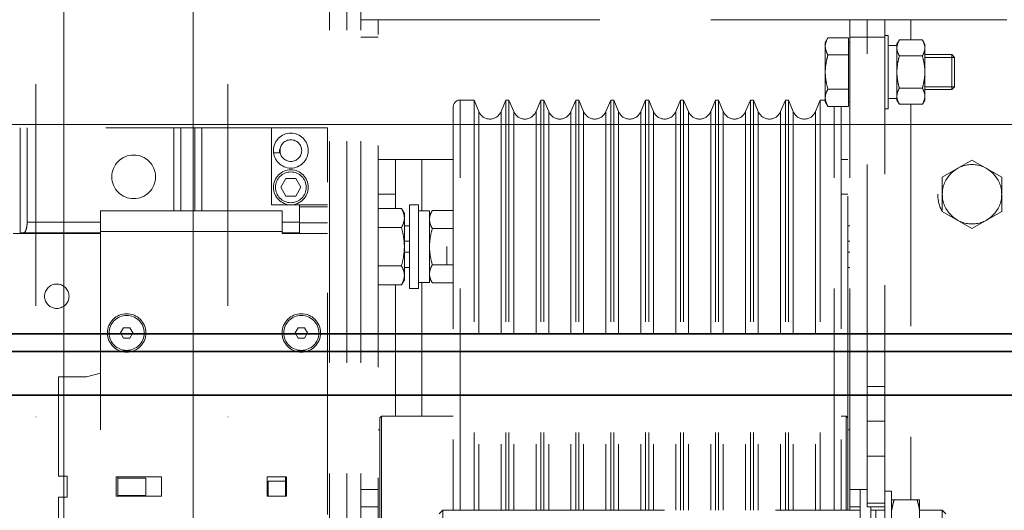
# Model space of a CAD drawing. Units: millimetres. Extents: x -93585 to 26202, y -82491 to 34289.
# Drawn here: x -83500 to -83218, y -81370 to -81229 of the extents above; entities that cross this region are included whole.
import ezdxf

# ---------------------------------------------------------------- set-up
doc = ezdxf.new("R2010")
doc.units = ezdxf.units.MM
doc.header["$LTSCALE"] = 20
doc.linetypes.add('ČERCHOVANÁ2', pattern=[12.7, 6.35, -3.175, 0, -3.175])
doc.linetypes.add('ČÁRKOVANÁ2', pattern=[9.525, 6.35, -3.175])
for name, color, linetype, lineweight in [('KLADKOVÁ HLAVA', 30, 'Continuous', 35), ('KOTY', 7, 'Continuous', 9), ('OSY', 1, 'ČERCHOVANÁ2', 9), ('PŘEJEZD', 7, 'ČÁRKOVANÁ2', 9), ('VODÍTKA', 36, 'Continuous', 35)]:
    doc.layers.add(name, color=color, linetype=linetype, lineweight=lineweight)

msp = doc.modelspace()

# ---------------------------------------------------------------- linework, layer by layer
at = {"layer": 'KLADKOVÁ HLAVA', "ltscale": 0.5}
for p, q in [((-83960.7137, -81319.4078), (-82920.7137, -81319.4078)), ((-82925.7137, -81324.4078), (-83955.7137, -81324.4078)), ((-82925.7137, -81336.9108), (-83955.7137, -81336.9108))]:
    msp.add_line(p, q, dxfattribs=at)
at = {"layer": 'KOTY', "ltscale": 0.5}
msp.add_line((-83960.7137, -81259.4078), (-82920.7137, -81259.4078), dxfattribs=at)
at = {"layer": 'OSY', "lineweight": 0, "ltscale": 0.5}
for p, q in [((-83495.7137, -78578.7676), (-83495.7137, -82104.4078)), ((-83440.7137, -78578.7676), (-83440.7137, -82104.4078))]:
    msp.add_line(p, q, dxfattribs=at)
at = {"layer": 'PŘEJEZD', "ltscale": 0.5}
for p, q in [((-83411.6337, -81613.4078), (-83411.6337, -81179.4078)), ((-83406.7137, -81613.4078), (-83406.7137, -81179.4078)), ((-83402.7137, -81613.4078), (-83402.7137, -81179.4078)), ((-83397.7137, -81229.4078), (-83402.7137, -81229.4078)), ((-83397.7137, -81229.4078), (-83262.7137, -81229.4078)), ((-83397.7137, -81519.4078), (-83397.7137, -81229.4078)), ((-83262.7137, -81229.4078), (-83252.7137, -81229.4078)), ((-83262.7137, -81369.9078), (-83262.7137, -81229.4078)), ((-83257.7137, -81334.4078), (-83257.7137, -81229.4078)), ((-83252.7137, -81229.4078), (-83217.7137, -81229.4078)), ((-83252.7137, -81368.9078), (-83252.7137, -81229.4078)), ((-83245.2107, -81229.4078), (-83245.2107, -81235.1702)), ((-83397.7137, -81234.4078), (-83402.7137, -81234.4078)), ((-83269.7137, -81235.9078), (-83268.9545, -81234.5929)), ((-83269.7137, -81235.9079), (-83269.7137, -81252.9077)), ((-83263.1137, -81234.5929), (-83268.9545, -81234.5929)), ((-83263.1137, -81254.2228), (-83263.1137, -81234.5929)), ((-83263.1137, -81235.9078), (-83262.7137, -81235.9078)), ((-83262.7137, -81234.4078), (-83252.7137, -81234.4078)), ((-83251.7137, -81233.9078), (-83252.7137, -81233.9078)), ((-83251.7137, -81254.9078), (-83251.7137, -81233.9078)), ((-83249.2137, -81236.4078), (-83248.4991, -81235.1702)), ((-83241.9282, -81235.1702), (-83248.4991, -81235.1702)), ((-83241.9282, -81235.1702), (-83241.2137, -81236.4078)), ((-83249.2137, -81236.8078), (-83251.7137, -81236.8078)), ((-83249.2137, -81236.4078), (-83249.2137, -81252.4078)), ((-83241.2137, -81236.4078), (-83241.2137, -81252.4078)), ((-83263.1137, -81239.5004), (-83268.9545, -81239.5004)), ((-83241.9282, -81239.789), (-83248.4991, -81239.789)), ((-83241.2137, -81239.4078), (-83233.5237, -81239.4078)), ((-83241.2137, -81240.2178), (-83232.7137, -81240.2178)), ((-83233.5237, -81239.4078), (-83232.7137, -81240.2178)), ((-83233.5237, -81239.4078), (-83233.5237, -81249.4078)), ((-83232.7137, -81240.2178), (-83232.7137, -81248.5978)), ((-83263.1137, -81249.3153), (-83268.9545, -81249.3153)), ((-83241.9282, -81249.0266), (-83248.4991, -81249.0266)), ((-83241.2137, -81248.5978), (-83232.7137, -81248.5978)), ((-83241.2137, -81249.4078), (-83233.5237, -81249.4078)), ((-83233.5237, -81249.4078), (-83232.7137, -81248.5978)), ((-83374.2137, -81252.4078), (-83370.2763, -81252.4078)), ((-83374.2137, -81369.9078), (-83374.2137, -81252.4078)), ((-83370.2763, -81252.4078), (-83368.901, -81255.7281)), ((-83370.2763, -81252.4078), (-83370.2763, -81369.9078)), ((-83362.5263, -81255.7281), (-83361.151, -81252.4078)), ((-83361.151, -81252.4078), (-83360.2763, -81252.4078)), ((-83361.151, -81252.4078), (-83361.151, -81369.9078)), ((-83360.2763, -81252.4078), (-83358.901, -81255.7281)), ((-83360.2763, -81252.4078), (-83360.2763, -81369.9078)), ((-83352.5263, -81255.7281), (-83351.151, -81252.4078)), ((-83351.151, -81252.4078), (-83350.2763, -81252.4078)), ((-83351.151, -81252.4078), (-83351.151, -81369.9078)), ((-83350.2763, -81252.4078), (-83348.901, -81255.7281)), ((-83350.2763, -81252.4078), (-83350.2763, -81369.9078)), ((-83342.5263, -81255.7281), (-83341.151, -81252.4078)), ((-83341.151, -81252.4078), (-83340.2763, -81252.4078)), ((-83341.151, -81252.4078), (-83341.151, -81369.9078)), ((-83340.2763, -81252.4078), (-83338.901, -81255.7281)), ((-83340.2763, -81252.4078), (-83340.2763, -81369.9078)), ((-83332.5263, -81255.7281), (-83331.151, -81252.4078)), ((-83331.151, -81252.4078), (-83330.2763, -81252.4078)), ((-83331.151, -81252.4078), (-83331.151, -81369.9078)), ((-83330.2763, -81252.4078), (-83328.901, -81255.7281)), ((-83330.2763, -81252.4078), (-83330.2763, -81369.9078)), ((-83322.5263, -81255.7281), (-83321.151, -81252.4078)), ((-83321.151, -81252.4078), (-83320.2763, -81252.4078)), ((-83321.151, -81252.4078), (-83321.151, -81369.9078)), ((-83320.2763, -81252.4078), (-83318.901, -81255.7281)), ((-83320.2763, -81252.4078), (-83320.2763, -81369.9078)), ((-83312.5263, -81255.7281), (-83311.151, -81252.4078)), ((-83311.151, -81252.4078), (-83310.2763, -81252.4078)), ((-83311.151, -81252.4078), (-83311.151, -81369.9078)), ((-83310.2763, -81252.4078), (-83308.901, -81255.7281)), ((-83310.2763, -81252.4078), (-83310.2763, -81369.9078)), ((-83302.5263, -81255.7281), (-83301.151, -81252.4078)), ((-83301.151, -81252.4078), (-83300.2763, -81252.4078)), ((-83301.151, -81252.4078), (-83301.151, -81369.9078)), ((-83300.2763, -81252.4078), (-83298.901, -81255.7281)), ((-83300.2763, -81252.4078), (-83300.2763, -81369.9078)), ((-83292.5263, -81255.7281), (-83291.151, -81252.4078)), ((-83291.151, -81252.4078), (-83290.2763, -81252.4078)), ((-83291.151, -81252.4078), (-83291.151, -81369.9078)), ((-83290.2763, -81252.4078), (-83288.901, -81255.7281)), ((-83290.2763, -81252.4078), (-83290.2763, -81369.9078)), ((-83282.5263, -81255.7281), (-83281.151, -81252.4078)), ((-83281.151, -81252.4078), (-83280.2763, -81252.4078)), ((-83281.151, -81252.4078), (-83281.151, -81369.9078)), ((-83280.2763, -81252.4078), (-83278.901, -81255.7281)), ((-83280.2763, -81252.4078), (-83280.2763, -81369.9078)), ((-83272.5263, -81255.7281), (-83271.151, -81252.4078)), ((-83271.151, -81252.4078), (-83269.7137, -81252.4078)), ((-83271.151, -81252.4078), (-83271.151, -81369.9078)), ((-83269.7137, -81252.9078), (-83268.9545, -81254.2228)), ((-83263.1137, -81252.9078), (-83262.7137, -81252.9078)), ((-83249.2137, -81252.4078), (-83248.4991, -81253.6454)), ((-83241.9282, -81253.6454), (-83241.2137, -81252.4078)), ((-83376.2137, -81254.4078), (-83376.2137, -81369.9078)), ((-83368.901, -81255.7281), (-83368.901, -81369.9078)), ((-83362.5263, -81255.7281), (-83362.5263, -81369.9078)), ((-83358.901, -81255.7281), (-83358.901, -81369.9078)), ((-83352.5263, -81255.7281), (-83352.5263, -81369.9078)), ((-83348.901, -81255.7281), (-83348.901, -81369.9078)), ((-83342.5263, -81255.7281), (-83342.5263, -81369.9078)), ((-83338.901, -81255.7281), (-83338.901, -81369.9078)), ((-83332.5263, -81255.7281), (-83332.5263, -81369.9078)), ((-83328.901, -81255.7281), (-83328.901, -81369.9078)), ((-83322.5263, -81255.7281), (-83322.5263, -81369.9078)), ((-83318.901, -81255.7281), (-83318.901, -81369.9078)), ((-83312.5263, -81255.7281), (-83312.5263, -81369.9078)), ((-83308.901, -81255.7281), (-83308.901, -81369.9078)), ((-83302.5263, -81255.7281), (-83302.5263, -81369.9078)), ((-83298.901, -81255.7281), (-83298.901, -81369.9078)), ((-83292.5263, -81255.7281), (-83292.5263, -81369.9078)), ((-83288.901, -81255.7281), (-83288.901, -81369.9078)), ((-83282.5263, -81255.7281), (-83282.5263, -81369.9078)), ((-83278.901, -81255.7281), (-83278.901, -81369.9078)), ((-83272.5263, -81255.7281), (-83272.5263, -81369.9078)), ((-83263.1137, -81254.2228), (-83268.9545, -81254.2228)), ((-83267.2137, -81369.9078), (-83267.2137, -81254.2228)), ((-83265.2137, -81254.4078), (-83265.2137, -81369.9078)), ((-83251.7137, -81254.9078), (-83252.7137, -81254.9078)), ((-83241.9282, -81253.6454), (-83248.4991, -81253.6454)), ((-83245.2107, -81253.6454), (-83245.2107, -81366.9078)), ((-83412.2137, -81260.4078), (-83575.7118, -81260.4078)), ((-83500.2137, -81290.4078), (-83500.2137, -81260.4078)), ((-83498.2137, -81287.4078), (-83498.2137, -81260.4078)), ((-83456.2137, -81260.4078), (-83456.2137, -81284.1078)), ((-83454.2137, -81284.1078), (-83454.2137, -81260.4078)), ((-83450.2137, -81284.1078), (-83450.2137, -81260.4078)), ((-83448.2137, -81284.1078), (-83448.2137, -81260.4078)), ((-83428.2137, -81260.4078), (-83428.2137, -81282.4078)), ((-83412.2137, -81466.4078), (-83412.2137, -81260.4078)), ((-83427.6269, -81267.5116), (-83425.9071, -81267.5116)), ((-83376.2137, -81269.4078), (-83397.7137, -81269.4078)), ((-83392.7137, -81283.4382), (-83392.7137, -81269.4078)), ((-83385.2107, -81284.1078), (-83385.2107, -81269.4078)), ((-83265.2137, -81269.4078), (-83263.2137, -81269.4078)), ((-83263.2137, -81343.4081), (-83263.2137, -81269.4078)), ((-83236.2137, -81274.5004), (-83227.7137, -81269.5929)), ((-83227.7137, -81269.5929), (-83219.2137, -81274.5004)), ((-83425.6004, -81277.4078), (-83424.157, -81274.9078)), ((-83421.2703, -81274.9078), (-83424.157, -81274.9078)), ((-83421.2703, -81274.9078), (-83419.8269, -81277.4078)), ((-83236.2137, -81284.3153), (-83236.2137, -81274.5004)), ((-83219.2137, -81274.5004), (-83219.2137, -81284.3153)), ((-83424.157, -81279.9078), (-83425.6004, -81277.4078)), ((-83419.8269, -81277.4078), (-83421.2703, -81279.9078)), ((-83424.157, -81279.9078), (-83421.2703, -81279.9078)), ((-83392.7137, -81279.4078), (-83397.7137, -81279.4078)), ((-83265.2137, -81279.4078), (-83263.2137, -81279.4078)), ((-83425.2137, -81284.1078), (-83477.2137, -81284.1078)), ((-83477.2137, -81442.1078), (-83477.2137, -81284.1078)), ((-83420.2137, -81282.4078), (-83428.2137, -81282.4078)), ((-83425.2137, -81284.1078), (-83425.2137, -81290.6078)), ((-83412.2137, -81282.4078), (-83420.2137, -81282.4078)), ((-83420.2137, -81290.6078), (-83420.2137, -81282.4078)), ((-83420.2137, -81283.0078), (-83412.2137, -81283.0078)), ((-83397.6137, -81283.4382), (-83391.0622, -81283.4382)), ((-83390.2137, -81284.9078), (-83391.0622, -81283.4382)), ((-83388.7137, -81282.4078), (-83386.2137, -81282.4078)), ((-83388.7137, -81282.4078), (-83388.7137, -81306.4078)), ((-83386.2137, -81282.4078), (-83386.2137, -81306.4078)), ((-83383.0137, -81284.1078), (-83386.2137, -81284.1078)), ((-83382.2098, -81284.0155), (-83383.0137, -81285.4078)), ((-83383.0137, -81304.7078), (-83383.0137, -81284.1079)), ((-83382.2098, -81284.0155), (-83376.2137, -81284.0155)), ((-83390.2137, -81303.9077), (-83390.2137, -81284.908)), ((-83227.7137, -81289.2228), (-83236.2137, -81284.3153)), ((-83219.2137, -81284.3153), (-83227.7137, -81289.2228)), ((-83477.2137, -81287.4078), (-83498.2137, -81287.4078)), ((-83420.2137, -81287.4078), (-83425.2137, -81287.4078)), ((-83420.2137, -81287.6078), (-83412.2137, -81287.6078)), ((-83397.6137, -81288.923), (-83391.0622, -81288.923)), ((-83390.2137, -81288.4078), (-83388.7137, -81288.4078)), ((-83382.2098, -81289.2117), (-83376.2137, -81289.2117)), ((-83262.7137, -81288.4078), (-83263.2137, -81288.4078)), ((-83502.2137, -81290.6078), (-83477.2137, -81290.6078)), ((-83477.2137, -81290.4078), (-83500.2137, -81290.4078)), ((-83487.5375, -81290.4078), (-83487.5375, -81290.6078)), ((-83484.2055, -81290.6078), (-83484.2055, -81290.4078)), ((-83477.2137, -81290.1078), (-83425.2137, -81290.1078)), ((-83420.2137, -81290.4078), (-83425.2137, -81290.4078)), ((-83425.2137, -81290.6078), (-83412.2137, -81290.6078)), ((-83424.5456, -81290.6078), (-83424.5456, -81290.4078)), ((-83421.2137, -81290.6078), (-83421.2137, -81290.4078)), ((-83388.7137, -81292.8078), (-83390.2137, -81292.8078)), ((-83378.0137, -81294.4078), (-83378.0137, -81299.604)), ((-83263.2137, -81292.8078), (-83262.7137, -81292.8078)), ((-83388.7137, -81296.0078), (-83390.2137, -81296.0078)), ((-83263.2137, -81296.0078), (-83262.7137, -81296.0078)), ((-83397.6137, -81299.8927), (-83391.0622, -81299.8927)), ((-83390.2137, -81300.4078), (-83388.7137, -81300.4078)), ((-83382.2098, -81299.604), (-83376.2137, -81299.604)), ((-83262.7137, -81300.4078), (-83263.2137, -81300.4078)), ((-83390.2137, -81303.9078), (-83391.0622, -81305.3775)), ((-83382.2098, -81304.8001), (-83383.0137, -81303.4078)), ((-83397.6137, -81305.3775), (-83391.0622, -81305.3775)), ((-83392.7137, -81342.9078), (-83392.7137, -81305.3775)), ((-83388.7137, -81306.4078), (-83386.2137, -81306.4078)), ((-83385.2107, -81342.9078), (-83385.2107, -81304.7062)), ((-83382.2098, -81304.8001), (-83376.2137, -81304.8001)), ((-83471.4457, -81319.1078), (-83470.5797, -81317.6078)), ((-83468.8476, -81317.6078), (-83470.5797, -81317.6078)), ((-83468.8476, -81317.6078), (-83467.9816, -81319.1078)), ((-83421.4457, -81319.1078), (-83420.5797, -81317.6078)), ((-83418.8476, -81317.6078), (-83420.5797, -81317.6078)), ((-83418.8476, -81317.6078), (-83417.9816, -81319.1078)), ((-83470.5797, -81320.6078), (-83471.4457, -81319.1078)), ((-83470.5797, -81320.6078), (-83468.8476, -81320.6078)), ((-83467.9816, -81319.1078), (-83468.8476, -81320.6078)), ((-83420.5797, -81320.6078), (-83421.4457, -81319.1078)), ((-83420.5797, -81320.6078), (-83418.8476, -81320.6078)), ((-83417.9816, -81319.1078), (-83418.8476, -81320.6078)), ((-83489.2137, -81331.6796), (-83481.2137, -81331.6796)), ((-83489.2137, -81360.1078), (-83489.2137, -81331.6796)), ((-83477.2137, -81330.6078), (-83481.2137, -81331.6796)), ((-83257.7137, -81334.4078), (-83252.7137, -81334.4078)), ((-83257.7137, -81368.9078), (-83257.7137, -81334.4078)), ((-83397.2137, -81343.4078), (-83396.7137, -81342.9078)), ((-83397.2137, -81405.4076), (-83397.2137, -81343.4081)), ((-83396.7137, -81342.9078), (-83376.2137, -81342.9078)), ((-83396.7137, -81405.9078), (-83396.7137, -81342.9078)), ((-83265.2137, -81342.9078), (-83263.7137, -81342.9078)), ((-83263.2137, -81343.4078), (-83263.7137, -81342.9078)), ((-83263.7137, -81342.9078), (-83263.7137, -81369.9078)), ((-83263.2137, -81343.4081), (-83263.2137, -81369.9078)), ((-83252.7137, -81344.4078), (-83257.7137, -81344.4078)), ((-83397.2137, -81346.9078), (-83397.7137, -81346.9078)), ((-83262.7137, -81346.9078), (-83263.2137, -81346.9078)), ((-83252.7137, -81354.4078), (-83257.7137, -81354.4078)), ((-83486.7137, -81360.1078), (-83489.2137, -81360.1078)), ((-83486.7137, -81366.1078), (-83486.7137, -81360.1078)), ((-83459.7137, -81360.3078), (-83472.7137, -81360.3078)), ((-83472.7137, -81360.3078), (-83472.7137, -81365.9078)), ((-83472.2137, -81360.3078), (-83472.2137, -81360.6599)), ((-83459.7137, -81365.9078), (-83459.7137, -81360.3078)), ((-83423.9137, -81360.3078), (-83429.5137, -81360.3078)), ((-83429.5137, -81360.3078), (-83429.5137, -81365.9078)), ((-83424.2137, -81365.9078), (-83424.2137, -81360.3078)), ((-83423.9137, -81365.9078), (-83423.9137, -81360.3078)), ((-83464.2137, -81360.6599), (-83472.2137, -81360.6599)), ((-83472.2137, -81360.6599), (-83472.2137, -81365.6599)), ((-83464.2137, -81360.6599), (-83464.2137, -81365.6599)), ((-83429.2137, -81361.552), (-83424.2137, -81361.552)), ((-83429.2137, -81365.9078), (-83429.2137, -81361.552)), ((-83472.7137, -81365.9078), (-83459.7137, -81365.9078)), ((-83464.2137, -81365.6599), (-83472.2137, -81365.6599)), ((-83472.2137, -81365.6599), (-83472.2137, -81365.9078)), ((-83429.5137, -81365.9078), (-83423.9137, -81365.9078)), ((-83397.7137, -81363.9078), (-83402.7137, -81363.9078)), ((-83262.7137, -81363.9078), (-83259.7137, -81363.9078)), ((-83259.7137, -81363.9078), (-83257.7137, -81363.9078)), ((-83259.7137, -81363.9079), (-83259.7137, -81385.9077)), ((-83250.7137, -81364.4078), (-83252.7137, -81364.4078)), ((-83250.7137, -81385.4078), (-83250.7137, -81364.4078)), ((-83489.2137, -81366.1078), (-83486.7137, -81366.1078)), ((-83489.2137, -81394.536), (-83489.2137, -81366.1078)), ((-83257.7137, -81367.9078), (-83252.7137, -81367.9078)), ((-83242.7137, -81366.9078), (-83250.7137, -81366.9078)), ((-83242.7137, -81366.9078), (-83242.7137, -81382.9078)), ((-83397.7137, -81368.9078), (-83402.7137, -81368.9078)), ((-83380.2137, -81370.9078), (-83379.2137, -81369.9078)), ((-83379.2137, -81369.9078), (-83259.7137, -81369.9078)), ((-83379.2137, -81369.9078), (-83379.2137, -81379.9078)), ((-83262.7137, -81368.9078), (-83259.7137, -81368.9078)), ((-83257.7137, -81368.9078), (-83252.7137, -81368.9078)), ((-83256.7137, -81368.9078), (-83256.7137, -81379.9078)), ((-83256.7137, -81369.9078), (-83252.7137, -81369.9078)), ((-83255.2137, -81379.9078), (-83255.2137, -81369.9078)), ((-83252.7137, -81379.9078), (-83252.7137, -81368.9078)), ((-83242.7137, -81369.9078), (-83236.2137, -81369.9078)), ((-83236.2137, -81369.9078), (-83235.2137, -81370.9078)), ((-83236.2137, -81369.9078), (-83236.2137, -81379.9078))]:
    msp.add_line(p, q, dxfattribs=at)
for centre, radius in [((-83422.7137, -81266.9078), 5), ((-83422.7137, -81266.9078), 3.1), ((-83467.7137, -81274.4078), 6.25), ((-83422.7137, -81277.4078), 5), ((-83422.7137, -81277.4078), 4.4), ((-83227.7137, -81279.4078), 8.5), ((-83489.7137, -81308.6078), 3.5), ((-83469.7137, -81319.1078), 5.5), ((-83469.7137, -81319.1078), 5), ((-83419.7137, -81319.1078), 5.5), ((-83419.7137, -81319.1078), 5)]:
    msp.add_circle(centre, radius, dxfattribs=at)
for centre, radius, start, end in [((-83374.2137, -81254.4078), 2, 90, 180), ((-83365.7137, -81254.4078), 3.45, 202.5, 337.5), ((-83355.7137, -81254.4078), 3.45, 202.5, 337.5), ((-83345.7137, -81254.4078), 3.45, 202.5, 337.5), ((-83335.7137, -81254.4078), 3.45, 202.5, 337.5), ((-83325.7137, -81254.4078), 3.45, 202.5, 337.5), ((-83315.7137, -81254.4078), 3.45, 202.5, 337.5), ((-83305.7137, -81254.4078), 3.45, 202.5, 337.5), ((-83295.7137, -81254.4078), 3.45, 202.5, 337.5), ((-83285.7137, -81254.4078), 3.45, 202.5, 337.5), ((-83275.7137, -81254.4078), 3.45, 202.5, 337.5), ((-83267.2137, -81254.4078), 2, 0, 5.389376), ((-83422.7137, -81266.9078), 3.25, 174.349414, 190.706171), ((-83227.7137, -81279.4078), 9.815, 180, 210), ((-83426.7137, -81363.1078), 3.5, 36.869898, 44.415309), ((-83426.7137, -81363.1078), 3.5, 315.584691, 323.130102)]:
    msp.add_arc(centre, radius, start, end, dxfattribs=at)
for centre, major_axis, ratio, start_param, end_param in [((-83251.7137, -81244.4078), (-43.1017, 0), 0.17632698, 1.57079633, 1.6288312), ((-83249.2137, -81244.4078), (-43.1017, 0), 0.17632698, 1.54179107, 1.57079633), ((-83499.2137, -81287.4078), (0, 3), 0.33333333, 3.14159265, 4.71238898), ((-83386.2137, -81294.4078), (-58.4142, 0), 0.17632698, 1.57079633, 1.62560496), ((-83383.0137, -81294.4078), (58.4142, 0), 0.17632698, 4.68499492, 4.71238898)]:
    msp.add_ellipse(centre, major_axis=major_axis, ratio=ratio, start_param=start_param, end_param=end_param, dxfattribs=at)
for points, knots in [([(-83268.9545, -81234.5929), (-83269.0677, -81234.789), (-83269.2757, -81235.1836), (-83269.5206, -81235.7955), (-83269.6774, -81236.4174), (-83269.7137, -81236.8385), (-83269.7137, -81237.0466)], [0, 0, 0, 0, 0.26163522, 0.51448875, 0.75958985, 1, 1, 1, 1]), ([(-83248.4991, -81235.1702), (-83248.6057, -81235.3548), (-83248.8014, -81235.7262), (-83249.032, -81236.3021), (-83249.1795, -81236.8875), (-83249.2137, -81237.2838), (-83249.2137, -81237.4796)], [0, 0, 0, 0, 0.26164274, 0.51449692, 0.75959469, 1, 1, 1, 1]), ([(-83241.9282, -81235.1702), (-83241.8216, -81235.3548), (-83241.6259, -81235.7262), (-83241.3953, -81236.3021), (-83241.2478, -81236.8875), (-83241.2137, -81237.2838), (-83241.2137, -81237.4796)], [0, 0, 0, 0, 0.26164274, 0.51449692, 0.75959469, 1, 1, 1, 1]), ([(-83269.7137, -81237.0466), (-83269.7137, -81237.2547), (-83269.6774, -81237.6758), (-83269.5206, -81238.2977), (-83269.2757, -81238.9096), (-83269.0677, -81239.3042), (-83268.9545, -81239.5004)], [0, 0, 0, 0, 0.24040527, 0.485503, 0.73835724, 1, 1, 1, 1]), ([(-83249.2137, -81237.4796), (-83249.2137, -81237.6755), (-83249.1795, -81238.0718), (-83249.032, -81238.6572), (-83248.8014, -81239.233), (-83248.6057, -81239.6044), (-83248.4991, -81239.789)], [0, 0, 0, 0, 0.24040533, 0.48550309, 0.73835726, 1, 1, 1, 1]), ([(-83241.2137, -81237.4796), (-83241.2137, -81237.6755), (-83241.2478, -81238.0718), (-83241.3953, -81238.6572), (-83241.6259, -81239.233), (-83241.8216, -81239.6044), (-83241.9282, -81239.789)], [0, 0, 0, 0, 0.24040533, 0.48550309, 0.73835726, 1, 1, 1, 1]), ([(-83268.9545, -81239.5004), (-83269.1846, -81240.2977), (-83269.4724, -81241.5133), (-83269.6782, -81243.162), (-83269.7137, -81243.9927), (-83269.7137, -81244.4078)], [0, 0, 0, 0, 0.49989156, 0.74994587, 1, 1, 1, 1]), ([(-83248.4991, -81239.789), (-83248.7158, -81240.5395), (-83248.9866, -81241.6836), (-83249.1803, -81243.2353), (-83249.2137, -81244.0171), (-83249.2137, -81244.4078)], [0, 0, 0, 0, 0.49990078, 0.7499514, 1, 1, 1, 1]), ([(-83241.9282, -81239.789), (-83241.7115, -81240.5395), (-83241.4407, -81241.6836), (-83241.247, -81243.2353), (-83241.2137, -81244.0171), (-83241.2137, -81244.4078)], [0, 0, 0, 0, 0.49990078, 0.7499514, 1, 1, 1, 1]), ([(-83269.7137, -81244.4078), (-83269.7137, -81244.823), (-83269.6782, -81245.6537), (-83269.4724, -81247.3024), (-83269.1846, -81248.518), (-83268.9545, -81249.3153)], [0, 0, 0, 0, 0.25005415, 0.50010848, 1, 1, 1, 1]), ([(-83249.2137, -81244.4078), (-83249.2137, -81244.7985), (-83249.1803, -81245.5804), (-83248.9866, -81247.1321), (-83248.7158, -81248.2762), (-83248.4991, -81249.0266)], [0, 0, 0, 0, 0.25004894, 0.50009966, 1, 1, 1, 1]), ([(-83241.2137, -81244.4078), (-83241.2137, -81244.7985), (-83241.247, -81245.5804), (-83241.4407, -81247.1321), (-83241.7115, -81248.2762), (-83241.9282, -81249.0266)], [0, 0, 0, 0, 0.25004894, 0.50009966, 1, 1, 1, 1]), ([(-83268.9545, -81249.3153), (-83269.0677, -81249.5115), (-83269.2757, -81249.9061), (-83269.5206, -81250.5179), (-83269.6774, -81251.1399), (-83269.7137, -81251.5609), (-83269.7137, -81251.7691)], [0, 0, 0, 0, 0.26163522, 0.51448875, 0.75958985, 1, 1, 1, 1]), ([(-83248.4991, -81249.0266), (-83248.6057, -81249.2113), (-83248.8014, -81249.5827), (-83249.032, -81250.1585), (-83249.1795, -81250.7439), (-83249.2137, -81251.1402), (-83249.2137, -81251.336)], [0, 0, 0, 0, 0.26164274, 0.51449692, 0.75959469, 1, 1, 1, 1]), ([(-83241.9282, -81249.0266), (-83241.8216, -81249.2113), (-83241.6259, -81249.5827), (-83241.3953, -81250.1585), (-83241.2478, -81250.7439), (-83241.2137, -81251.1402), (-83241.2137, -81251.336)], [0, 0, 0, 0, 0.26164274, 0.51449692, 0.75959469, 1, 1, 1, 1]), ([(-83269.7137, -81251.7691), (-83269.7137, -81251.9772), (-83269.6774, -81252.3982), (-83269.5206, -81253.0202), (-83269.2757, -81253.632), (-83269.0677, -81254.0266), (-83268.9545, -81254.2228)], [0, 0, 0, 0, 0.24040527, 0.485503, 0.73835724, 1, 1, 1, 1]), ([(-83249.2137, -81251.336), (-83249.2137, -81251.5319), (-83249.1795, -81251.9282), (-83249.032, -81252.5136), (-83248.8014, -81253.0894), (-83248.6057, -81253.4608), (-83248.4991, -81253.6454)], [0, 0, 0, 0, 0.24040533, 0.48550309, 0.73835726, 1, 1, 1, 1]), ([(-83241.2137, -81251.336), (-83241.2137, -81251.5319), (-83241.2478, -81251.9282), (-83241.3953, -81252.5136), (-83241.6259, -81253.0894), (-83241.8216, -81253.4608), (-83241.9282, -81253.6454)], [0, 0, 0, 0, 0.24040533, 0.48550309, 0.73835726, 1, 1, 1, 1]), ([(-83390.2137, -81286.1806), (-83390.2137, -81285.948), (-83390.2542, -81285.4774), (-83390.4294, -81284.7823), (-83390.7032, -81284.0984), (-83390.9356, -81283.6574), (-83391.0622, -81283.4382)], [0, 0, 0, 0, 0.24040527, 0.485503, 0.73835724, 1, 1, 1, 1]), ([(-83383.0122, -81286.5083), (-83383.0065, -81286.2965), (-83382.9595, -81285.8687), (-83382.7908, -81285.2377), (-83382.5373, -81284.6164), (-83382.325, -81284.2151), (-83382.2098, -81284.0155)], [0, 0, 0, 0, 0.24038266, 0.48571908, 0.73864315, 1, 1, 1, 1]), ([(-83391.0622, -81288.923), (-83390.9356, -81288.7038), (-83390.7032, -81288.2628), (-83390.4294, -81287.5789), (-83390.2542, -81286.8838), (-83390.2137, -81286.4132), (-83390.2137, -81286.1806)], [0, 0, 0, 0, 0.26163522, 0.51448875, 0.75958985, 1, 1, 1, 1]), ([(-83382.2098, -81289.2117), (-83382.3297, -81289.004), (-83382.5499, -81288.5862), (-83382.8093, -81287.9383), (-83382.9752, -81287.2798), (-83383.0137, -81286.834), (-83383.0137, -81286.6136)], [0, 0, 0, 0, 0.26164275, 0.51449692, 0.75959469, 1, 1, 1, 1]), ([(-83390.2137, -81294.4078), (-83390.2137, -81293.9439), (-83390.2532, -81293.0154), (-83390.4833, -81291.1727), (-83390.8049, -81289.8142), (-83391.0622, -81288.923)], [0, 0, 0, 0, 0.25005415, 0.50010848, 1, 1, 1, 1]), ([(-83383.0137, -81294.4078), (-83383.0137, -81293.9683), (-83382.9761, -81293.0888), (-83382.7582, -81291.343), (-83382.4535, -81290.0559), (-83382.2098, -81289.2117)], [0, 0, 0, 0, 0.25004894, 0.50009966, 1, 1, 1, 1]), ([(-83391.0622, -81299.8927), (-83390.8049, -81299.0015), (-83390.4833, -81297.6429), (-83390.2532, -81295.8002), (-83390.2137, -81294.8718), (-83390.2137, -81294.4078)], [0, 0, 0, 0, 0.49989156, 0.74994587, 1, 1, 1, 1]), ([(-83382.2098, -81299.604), (-83382.4535, -81298.7597), (-83382.7582, -81297.4726), (-83382.9761, -81295.7269), (-83383.0137, -81294.8474), (-83383.0137, -81294.4078)], [0, 0, 0, 0, 0.49990078, 0.7499514, 1, 1, 1, 1]), ([(-83390.2137, -81302.6351), (-83390.2137, -81302.4025), (-83390.2542, -81301.9319), (-83390.4294, -81301.2368), (-83390.7032, -81300.5529), (-83390.9356, -81300.1119), (-83391.0622, -81299.8927)], [0, 0, 0, 0, 0.24040527, 0.485503, 0.73835724, 1, 1, 1, 1]), ([(-83383.0137, -81302.2021), (-83383.0137, -81301.9817), (-83382.9752, -81301.5359), (-83382.8093, -81300.8774), (-83382.5499, -81300.2295), (-83382.3297, -81299.8117), (-83382.2098, -81299.604)], [0, 0, 0, 0, 0.24040533, 0.48550309, 0.73835726, 1, 1, 1, 1]), ([(-83391.0622, -81305.3775), (-83390.9356, -81305.1583), (-83390.7032, -81304.7173), (-83390.4294, -81304.0334), (-83390.2542, -81303.3383), (-83390.2137, -81302.8677), (-83390.2137, -81302.6351)], [0, 0, 0, 0, 0.26163522, 0.51448875, 0.75958985, 1, 1, 1, 1]), ([(-83382.2098, -81304.8001), (-83382.325, -81304.6006), (-83382.5373, -81304.1993), (-83382.7908, -81303.578), (-83382.9595, -81302.947), (-83383.0065, -81302.5193), (-83383.0122, -81302.3074)], [0, 0, 0, 0, 0.26135672, 0.51428083, 0.75961735, 1, 1, 1, 1]), ([(-83249.9991, -81366.9078), (-83250.1622, -81367.3969), (-83250.4476, -81368.3862), (-83250.618, -81369.4033), (-83250.6663, -81369.9133)], [0, 0, 0, 0, 0.50156543, 1, 1, 1, 1]), ([(-83243.4282, -81366.9078), (-83243.2652, -81367.3969), (-83242.9797, -81368.3862), (-83242.8093, -81369.4033), (-83242.761, -81369.9133)], [0, 0, 0, 0, 0.50156543, 1, 1, 1, 1])]:
    msp.add_open_spline(points, degree=3, knots=knots, dxfattribs=at)
at = {"layer": 'VODÍTKA', "lineweight": 0, "ltscale": 0.5}
for p, q in [((-83487.7137, -78578.7676), (-83487.7137, -82104.4078)), ((-83450.7137, -78578.7676), (-83450.7137, -82104.4078))]:
    msp.add_line(p, q, dxfattribs=at)

doc.saveas('drawing.dxf')
